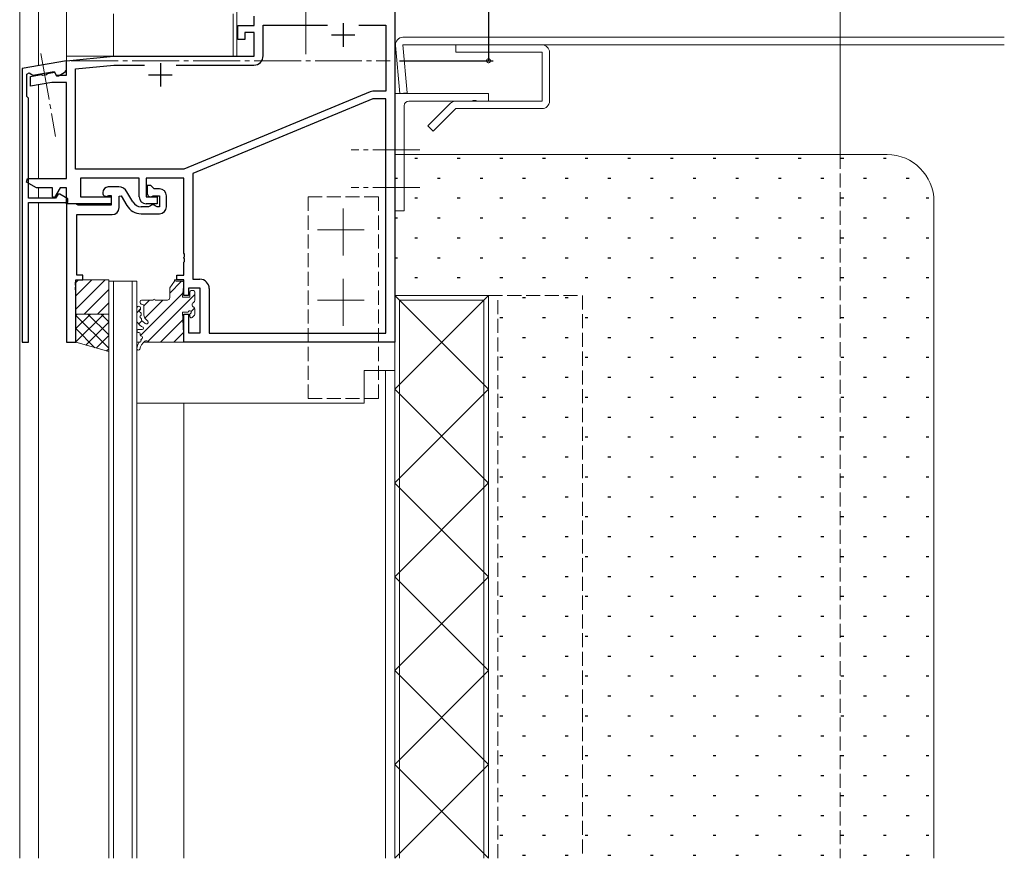
# Model space of a CAD drawing. Extents: x -2 to 1585, y 0 to 1128.
# Drawn here: x 542 to 752, y 467 to 646 of the extents above; entities that cross this region are included whole.
import ezdxf

# ---------------------------------------------------------------- set-up
doc = ezdxf.new("R2010")
doc.units = 0
doc.linetypes.add('YCENTER_1', pattern=[13, 10, -1, 1, -1])
doc.linetypes.add('YHIDDEN_1', pattern=[4, 3, -1])
for name, color, linetype in [('YKK_11', 7, 'CONTINUOUS'), ('YKK_12', 2, 'CONTINUOUS'), ('YKK_13', 4, 'CONTINUOUS'), ('YKK_D', 6, 'CONTINUOUS'), ('YSS_K', 3, 'CONTINUOUS')]:
    doc.layers.add(name, color=color, linetype=linetype)

msp = doc.modelspace()

# ---------------------------------------------------------------- linework, layer by layer
at = {"layer": 'YKK_11', "color": 7, "linetype": 'Continuous', "lineweight": 30, "ltscale": 0.5}
for p, q in [((621.71, 682.48), (621.71, 577.48)), ((591.71, 644.98), (591.71, 646.98)), ((588.21, 644.98), (591.71, 644.98)), ((588.21, 641.98), (588.21, 644.98)), ((593.64, 645.05), (607.36, 645.05)), ((593.64, 638.55), (593.64, 645.05)), ((610.71, 645.48), (610.71, 640.48)), ((614.06, 645.05), (619.78, 645.05)), ((614.06, 645.05), (619.78, 645.05)), ((619.78, 645.05), (619.78, 630.98)), ((589.71, 643.48), (589.71, 641.98)), ((591.71, 643.48), (589.71, 643.48)), ((591.71, 638.48), (591.71, 643.48)), ((608.21, 642.98), (613.21, 642.98)), ((589.71, 641.98), (588.21, 641.98)), ((551.71, 637.48), (561.71, 638.48)), ((561.71, 638.48), (591.71, 638.48)), ((551.71, 637.48), (542.21, 635.81)), ((551.71, 634.38), (551.71, 637.48)), ((551.71, 635.86), (551.71, 637.48)), ((553.64, 635.74), (561.8, 636.55)), ((561.8, 636.55), (568.36, 636.55)), ((571.71, 636.98), (571.71, 631.98)), ((575.06, 636.55), (591.64, 636.55)), ((542.21, 635.81), (542.21, 577.48)), ((543.21, 634.65), (543.75, 634.93)), ((543.21, 629.88), (543.21, 634.65)), ((543.75, 634.93), (544.52, 634.39)), ((544.01, 634.11), (546.35, 634.52)), ((544.52, 634.39), (549.05, 635.19)), ((546.35, 634.52), (546.56, 634.42)), ((546.56, 634.42), (547.51, 634.58)), ((547.51, 634.58), (547.67, 634.76)), ((547.67, 634.76), (549.14, 635.02)), ((549.05, 635.19), (549.58, 634.28)), ((549.14, 635.02), (549.51, 634.38)), ((549.51, 634.38), (551.71, 634.38)), ((549.58, 634.28), (549.98, 634.28)), ((549.98, 634.28), (551.21, 635)), ((553.64, 614.41), (553.64, 635.74)), ((569.21, 634.48), (574.21, 634.48)), ((544.01, 632.08), (544.01, 634.11)), ((548.57, 632.88), (544.01, 632.08)), ((551.71, 632.88), (548.57, 632.88)), ((551.71, 612.38), (551.71, 632.88)), ((616.43, 630.87), (576.71, 614.41)), ((619.78, 630.98), (617.01, 630.98)), ((543.61, 629.48), (543.21, 629.88)), ((543.61, 608.18), (543.61, 629.48)), ((617.03, 629.35), (578.64, 613.45)), ((619.78, 629.35), (617.03, 629.35)), ((619.78, 579.41), (619.78, 629.35)), ((619.78, 579.41), (619.78, 629.35)), ((576.71, 614.41), (553.64, 614.41)), ((578.64, 613.45), (578.64, 590.91)), ((543.14, 611.63), (543.34, 612.38)), ((545.31, 610.38), (543.14, 611.63)), ((543.34, 612.38), (551.71, 612.38)), ((554.71, 612.48), (554.71, 608.48)), ((567.21, 612.48), (554.71, 612.48)), ((567.21, 608.48), (567.21, 612.48)), ((568.71, 612.48), (568.71, 608.48)), ((576.71, 612.48), (568.71, 612.48)), ((576.71, 596.44), (576.71, 612.48)), ((548.71, 610.38), (545.31, 610.38)), ((548.71, 608.45), (548.71, 610.38)), ((550.34, 610.38), (549.15, 608.34)), ((549.88, 609.08), (549.36, 608.18)), ((550.28, 609.08), (549.88, 609.08)), ((552.01, 608.08), (550.28, 609.08)), ((551.71, 610.38), (550.34, 610.38)), ((551.71, 606.98), (551.71, 610.38)), ((549.36, 608.18), (543.61, 608.18)), ((543.61, 607.28), (552.01, 607.28)), ((543.61, 577.48), (543.61, 607.28)), ((549.15, 608.34), (548.71, 608.45)), ((561.21, 606.98), (551.71, 606.98)), ((552.01, 607.28), (552.01, 608.08)), ((554.71, 608.48), (561.21, 608.48)), ((561.21, 608.48), (561.21, 606.98)), ((568.71, 608.48), (571.01, 608.48)), ((571.01, 606.98), (568.71, 606.98)), ((571.01, 608.48), (571.01, 606.98)), ((576.83, 596.26), (576.71, 596.44)), ((576.71, 595.53), (576.83, 595.71)), ((576.71, 595.44), (576.71, 595.53)), ((576.83, 595.26), (576.71, 595.44)), ((576.71, 594.53), (576.83, 594.71)), ((576.71, 591.78), (576.71, 594.53)), ((576.83, 595.71), (576.83, 596.26)), ((576.83, 594.71), (576.83, 595.26)), ((575.21, 591.78), (576.71, 591.78)), ((575.21, 590.78), (575.21, 591.78)), ((576.71, 590.78), (575.21, 590.78)), ((576.71, 587.48), (576.71, 590.78)), ((578.64, 590.91), (580.14, 590.91)), ((577.71, 588.98), (577.71, 587.48)), ((580.21, 588.98), (577.71, 588.98)), ((580.21, 579.48), (580.21, 588.98)), ((582.14, 588.91), (582.14, 579.41)), ((577.71, 587.48), (576.71, 587.48)), ((576.71, 583.48), (577.71, 583.48)), ((576.71, 577.48), (576.71, 583.48)), ((577.71, 583.48), (577.71, 579.48)), ((577.71, 579.48), (580.21, 579.48)), ((582.14, 579.41), (619.78, 579.41)), ((542.21, 577.48), (543.61, 577.48)), ((621.71, 577.48), (576.71, 577.48))]:
    msp.add_line(p, q, dxfattribs=at)
at = {"layer": 'YKK_11', "color": 7, "linetype": 'Continuous', "lineweight": 13, "ltscale": 0.5}
for p, q in [((641.71, 630.48), (621.71, 630.48)), ((621.71, 630.48), (621.71, 605.48)), ((641.71, 628.88), (641.71, 630.48)), ((624.71, 628.88), (638.25, 628.88)), ((638.25, 628.88), (638.43, 629)), ((638.43, 629), (638.98, 629)), ((638.98, 629), (639.17, 628.88)), ((639.17, 628.88), (641.71, 628.88)), ((623.71, 605.48), (623.71, 627.88)), ((621.71, 605.48), (623.71, 605.48))]:
    msp.add_line(p, q, dxfattribs=at)
at = {"layer": 'YKK_11', "color": 7, "linetype": 'Continuous', "lineweight": 30}
for p, q in [((559.41, 609.38), (559.41, 609.28)), ((562.85, 610.58), (560.61, 610.58)), ((565.86, 607.38), (564.59, 609.58)), ((568.91, 610.88), (568.91, 609.18)), ((569.71, 610.88), (568.91, 610.88)), ((570.41, 610.18), (569.71, 610.88)), ((571.51, 610.18), (570.41, 610.18)), ((553.65, 606.98), (551.71, 606.98)), ((551.71, 606.98), (551.71, 577.48)), ((553.91, 606.83), (553.65, 606.98)), ((560.53, 608.72), (560.71, 608.78)), ((560.71, 608.78), (561.21, 608.78)), ((561.21, 608.78), (561.21, 606.68)), ((562.91, 608.6), (563.35, 608.72)), ((562.91, 606.18), (562.91, 608.6)), ((563.35, 608.72), (564.56, 606.63)), ((570.03, 608.62), (570.21, 608.68)), ((570.21, 608.68), (571.51, 608.68)), ((571.51, 608.68), (571.51, 606.38)), ((573.01, 606.38), (573.01, 608.68)), ((554.17, 606.68), (553.91, 606.83)), ((561.21, 606.68), (554.17, 606.68)), ((569.21, 606.38), (567.59, 606.38)), ((567.59, 604.88), (571.51, 604.88)), ((569.59, 606.55), (569.21, 606.38)), ((571, 606.38), (570.63, 606.55)), ((571.51, 606.38), (571, 606.38)), ((553.91, 604.68), (561.41, 604.68)), ((553.91, 591.78), (553.91, 604.68)), ((553.59, 590.22), (553.71, 590.4)), ((553.59, 589.67), (553.59, 590.22)), ((553.71, 590.78), (555.21, 590.78)), ((553.71, 590.4), (553.71, 590.78)), ((555.21, 591.78), (553.91, 591.78)), ((555.21, 590.78), (555.21, 591.78)), ((553.71, 589.48), (553.59, 589.67)), ((553.59, 589.22), (553.71, 589.4)), ((553.59, 588.67), (553.59, 589.22)), ((553.71, 588.48), (553.59, 588.67)), ((553.71, 589.4), (553.71, 589.48)), ((553.71, 577.48), (553.71, 588.48)), ((551.71, 577.48), (553.71, 577.48))]:
    msp.add_line(p, q, dxfattribs=at)
at = {"layer": 'YKK_11', "color": 7, "linetype": 'Continuous', "lineweight": 30, "ltscale": 0.5}
for centre, radius, start, end in [((591.64, 638.55), 2, 270, 360), ((550.71, 635.86), 1, 300, 0), ((617.01, 629.48), 1.5, 90.0001, 112.5018), ((568.71, 608.48), 1.5, 180, 270), ((580.14, 588.91), 2, 0, 90)]:
    msp.add_arc(centre, radius, start, end, dxfattribs=at)
at = {"layer": 'YKK_11', "color": 7, "linetype": 'Continuous', "lineweight": 13, "ltscale": 0.5}
msp.add_arc((624.71, 627.88), 1, 90, 180, dxfattribs=at)
at = {"layer": 'YKK_11', "color": 7, "linetype": 'Continuous', "lineweight": 30}
for centre, radius, start, end in [((560.61, 609.38), 1.2, 90, 180), ((560.11, 609.28), 0.7, 180, 306.8699), ((562.85, 608.58), 2, 30, 90), ((569.61, 609.18), 0.7, 180, 306.8699), ((571.51, 608.68), 1.5, 0, 90), ((567.59, 608.38), 2, 210, 270), ((561.41, 606.18), 1.5, 270, 360), ((567.59, 608.38), 3.5, 210, 270), ((570.11, 606.08), 0.7, 41.8733, 138.1267), ((571.51, 606.38), 1.5, 270, 360)]:
    msp.add_arc(centre, radius, start, end, dxfattribs=at)
at = {"layer": 'YKK_12', "color": 2, "linetype": 'Continuous', "lineweight": 13}
for p, q in [((541.71, 467.48), (541.71, 788.98)), ((545.71, 788.98), (545.71, 636.43)), ((551.71, 788.98), (551.71, 637.13)), ((621.71, 788.98), (621.71, 467.48)), ((716.71, 788.98), (716.71, 617.48)), ((588.01, 638.48), (588.01, 663.48)), ((561.71, 647.48), (561.71, 638.48)), ((587.21, 638.48), (587.21, 647.48)), ((588.01, 638.48), (551.71, 638.48)), ((545.71, 634.41), (545.71, 634.6)), ((545.71, 612.38), (545.71, 632.38)), ((545.71, 608.18), (545.71, 610.38)), ((545.71, 467.48), (545.71, 607.28)), ((560.71, 467.48), (560.71, 590.48)), ((560.71, 590.48), (566.71, 590.48)), ((561.71, 467.48), (561.71, 590.48)), ((565.71, 590.48), (565.71, 467.48)), ((566.71, 590.48), (566.71, 467.48)), ((615.21, 571.48), (621.71, 571.48)), ((619.71, 571.48), (619.71, 467.48)), ((621.71, 571.48), (621.71, 467.48)), ((576.71, 564.48), (576.71, 467.48))]:
    msp.add_line(p, q, dxfattribs=at)
at = {"layer": 'YKK_12', "color": 2, "linetype": 'YHIDDEN_1', "lineweight": 13}
for p, q in [((716.71, 617.48), (716.71, 467.48)), ((641.71, 587.48), (661.71, 587.48)), ((641.71, 467.48), (641.71, 587.48)), ((643.71, 467.48), (643.71, 587.48)), ((661.71, 587.48), (661.71, 467.48))]:
    msp.add_line(p, q, dxfattribs=at)
at = {"layer": 'YKK_13', "color": 4, "linetype": 'YCENTER_1', "lineweight": 13}
for p, q in [((602.71, 674.44), (602.71, 638.9)), ((546.23, 639.06), (549.36, 621.33)), ((627.06, 618.48), (612.38, 618.48)), ((627.06, 610.48), (612.38, 610.48)), ((610.71, 595.98), (610.71, 606.98)), ((605.21, 601.48), (616.21, 601.48)), ((610.71, 580.98), (610.71, 591.98)), ((605.21, 586.48), (616.21, 586.48))]:
    msp.add_line(p, q, dxfattribs=at)
at = {"layer": 'YKK_13', "color": 4, "linetype": 'Continuous', "lineweight": 13}
for p, q in [((621.86, 640.75), (622.76, 630.48)), ((751.71, 642.48), (623.45, 642.48)), ((623.45, 640.88), (751.71, 640.88)), ((624.35, 630.62), (623.45, 640.88)), ((634.71, 640.88), (634.71, 639.28)), ((653.11, 640.88), (634.71, 640.88)), ((634.71, 639.28), (653.11, 639.28)), ((653.11, 639.28), (653.11, 628.88)), ((654.71, 628.88), (654.71, 639.28)), ((622.76, 630.48), (624.35, 630.62)), ((633.58, 628.42), (628.74, 623.58)), ((653.11, 628.88), (634.71, 628.88)), ((629.87, 622.45), (634.71, 627.28)), ((634.71, 627.28), (653.11, 627.28)), ((628.74, 623.58), (629.87, 622.45)), ((553.71, 590.78), (553.71, 583.48)), ((560.71, 590.78), (553.71, 590.78)), ((560.71, 583.48), (560.71, 590.78)), ((573.75, 589.06), (574.7, 590.48)), ((574.7, 590.78), (575, 590.78)), ((574.7, 590.78), (574.7, 590.48)), ((575, 590.78), (575, 590.48)), ((575, 590.48), (576.41, 590.48)), ((576.43, 587.08), (576.71, 590.18)), ((573.7, 586.98), (573.7, 588.89)), ((577.99, 587.08), (577.99, 588.18)), ((578.29, 588.48), (578.79, 588.48)), ((579.09, 586.56), (579.09, 588.18)), ((567.41, 586.18), (567.41, 585.92)), ((567.71, 586.48), (570.21, 586.48)), ((570.61, 586.48), (573.2, 586.48)), ((576.43, 587.08), (577.99, 587.08)), ((579.09, 586.46), (579.09, 586.56)), ((566.71, 581.97), (566.71, 584.91)), ((567.49, 584.82), (567.51, 584.56)), ((567.64, 585.63), (567.98, 585.54)), ((568.21, 585.25), (568.21, 583.23)), ((576.41, 583.88), (576.71, 577.8)), ((576.41, 583.88), (577.47, 583.88)), ((579.09, 583.48), (579.09, 584.51)), ((553.71, 583.48), (560.71, 583.48)), ((553.71, 577.48), (553.71, 583.48)), ((553.71, 583.48), (560.71, 583.48)), ((560.71, 583.48), (560.71, 575.48)), ((567.41, 581.08), (566.79, 581.77)), ((567.59, 583.65), (567.62, 583.37)), ((567.7, 582.45), (567.72, 582.17)), ((567.94, 581.91), (568.45, 581.48)), ((568.53, 582.49), (568.98, 582.08)), ((577.99, 582.98), (577.99, 583.37)), ((579, 583.27), (578.5, 582.77)), ((567.01, 580.18), (567.11, 580.18)), ((567.11, 580.18), (567.81, 580.18)), ((567.59, 580.88), (567.41, 581.08)), ((567.01, 579.58), (567.11, 579.58)), ((567.41, 579.28), (567.41, 579.07)), ((560.71, 575.48), (553.71, 577.48)), ((566.71, 577.48), (567.22, 577.48)), ((566.71, 564.48), (566.71, 577.48)), ((568.16, 577.48), (621.71, 577.48)), ((569.76, 577.48), (576.41, 577.48)), ((621.71, 577.48), (621.71, 571.48)), ((615.21, 571.48), (615.21, 564.48)), ((621.71, 571.48), (615.21, 571.48)), ((615.21, 564.48), (566.71, 564.48))]:
    msp.add_line(p, q, dxfattribs=at)
at = {"layer": 'YKK_13', "color": 4, "linetype": 'YHIDDEN_1', "lineweight": 13}
for p, q in [((618.21, 608.48), (603.21, 608.48)), ((603.21, 608.48), (603.21, 565.48)), ((618.21, 565.48), (618.21, 608.48)), ((603.21, 565.48), (618.21, 565.48))]:
    msp.add_line(p, q, dxfattribs=at)
at = {"layer": 'YKK_13', "color": 4}
for p, q in [((553.71, 590.23), (554.27, 590.78)), ((553.71, 587.4), (557.09, 590.78)), ((553.71, 584.57), (559.92, 590.78)), ((573.7, 587.95), (576.24, 590.48)), ((555.45, 583.48), (560.71, 588.74)), ((558.28, 583.48), (560.71, 585.91)), ((567.47, 578.89), (576.5, 587.92)), ((568.21, 585.28), (569.41, 586.48)), ((568.4, 582.64), (572.24, 586.48)), ((569.07, 577.65), (579.09, 587.68)), ((566.71, 583.78), (567.51, 584.58)), ((578.26, 584.02), (579.01, 584.77)), ((553.71, 583.22), (553.97, 583.48)), ((553.71, 580.4), (556.8, 583.48)), ((553.71, 577.57), (559.63, 583.48)), ((560.71, 576.22), (553.71, 583.22)), ((555.84, 576.87), (560.71, 581.74)), ((560.71, 579.04), (556.27, 583.48)), ((560.71, 581.87), (559.1, 583.48)), ((567.14, 581.38), (567.77, 582.02)), ((571.73, 577.48), (576.49, 582.25)), ((557.77, 576.32), (553.71, 580.39)), ((553.81, 577.46), (553.71, 577.56)), ((558.04, 576.25), (560.71, 578.91)), ((574.56, 577.48), (576.62, 579.55)), ((560.24, 575.62), (560.71, 576.08))]:
    msp.add_line(p, q, dxfattribs=at)
at = {"layer": 'YKK_13', "color": 4, "linetype": 'Continuous', "lineweight": 13}
for centre, radius, start, end in [((623.45, 640.88), 1.6, 90, 185), ((653.11, 639.28), 1.6, 0, 90), ((634.71, 627.28), 1.6, 90, 135), ((653.11, 628.88), 1.6, 270, 0), ((576.41, 590.18), 0.3, 349.6111, 90), ((574, 588.89), 0.3, 146.3099, 180), ((578.29, 588.18), 0.3, 90, 180), ((578.79, 588.18), 0.3, 0, 90), ((567.71, 586.18), 0.3, 90, 180), ((567.71, 585.92), 0.3, 180, 255.9638), ((570.41, 586.48), 0.2, 0, 180), ((573.2, 586.98), 0.5, 270, 0), ((579.09, 585.48), 0.6, 117.0357, 242.9643), ((578.59, 586.46), 0.5, 297.0357, 360), ((567.09, 584.78), 0.4, 5.1348, 161.5446), ((567.55, 584.11), 0.3, 118.7112, 251.5584), ((567.31, 584.54), 0.2, 298.7112, 5.1348), ((567.39, 583.63), 0.2, 5.1348, 71.5584), ((567.91, 585.25), 0.3, 0, 75.9638), ((577.47, 584.18), 0.3, 270, 330), ((577.99, 583.88), 0.3, 300, 150), ((578.59, 584.51), 0.5, 0, 62.9643), ((567.01, 581.97), 0.3, 180, 222.1355), ((567.66, 582.91), 0.3, 118.7128, 251.5568), ((567.42, 583.35), 0.2, 298.7128, 5.1348), ((567.5, 582.44), 0.2, 5.1348, 71.5568), ((568.72, 582.26), 1, 185.1348, 188.1341), ((567.93, 582.14), 0.2, 188.1341, 252.3293), ((567.81, 581.76), 0.2, 47.572, 72.3293), ((569.21, 583.23), 1, 180, 227.6207), ((568.71, 581.78), 0.4, 229.8866, 47.6207), ((578.29, 583.37), 0.3, 120, 180), ((578.29, 582.98), 0.3, 180, 315), ((578.79, 583.48), 0.3, 315, 0), ((567.01, 579.88), 0.3, 90, 270), ((567.81, 581.08), 0.3, 222.1355, 269.5638), ((567.81, 580.48), 0.3, 270, 89.5638), ((567.11, 579.28), 0.3, 0, 90), ((567.32, 577.31), 0.2, 93.9497, 150.5153), ((567.29, 577.81), 0.3, 273.9497, 13.7684), ((570.04, 575.41), 2.8, 125.5749, 167.2639), ((567.71, 579.07), 0.3, 180, 260.5758), ((567.77, 577.93), 0.2, 137.2027, 193.7684), ((570.19, 575.69), 3.5, 132.8067, 137.2027), ((567.61, 578.48), 0.3, 312.7407, 80.5758), ((568.71, 577.28), 0.5, 58.2117, 126.2616), ((569.76, 578.98), 1.5, 238.2117, 270), ((576.41, 577.78), 0.3, 270, 2.9146), ((570.19, 575.69), 3.5, 150.5153, 172.7045), ((567.02, 576.1), 0.3, 172.7045, 346.6849)]:
    msp.add_arc(centre, radius, start, end, dxfattribs=at)
at = {"layer": 'YKK_D', "color": 6, "linetype": 'Continuous'}
for p, q in [((641.71, 682.48), (641.71, 637.48)), ((622.71, 637.48), (642.71, 637.48))]:
    msp.add_line(p, q, dxfattribs=at)
at = {"layer": 'YKK_D', "color": 6, "linetype": 'YCENTER_1', "lineweight": 13}
msp.add_line((552.71, 637.48), (620.71, 637.48), dxfattribs=at)
at = {"layer": 'YKK_D', "color": 6, "linetype": 'ByBlock', "const_width": 0.85}
msp.add_lwpolyline([(641.71, 637.59, 1), (641.71, 637.38, 1)], format="xyb", close=True, dxfattribs=at)
at = {"layer": 'YSS_K', "color": 3, "linetype": 'Continuous', "lineweight": 13}
for p, q in [((621.71, 617.48), (726.71, 617.48)), ((736.71, 607.48), (736.71, 467.48)), ((621.71, 587.48), (641.71, 587.48)), ((621.71, 467.48), (621.71, 587.48)), ((622.71, 586.48), (640.71, 586.48)), ((622.71, 467.48), (622.71, 586.48)), ((640.71, 586.48), (640.71, 467.48)), ((641.71, 587.48), (641.71, 467.48))]:
    msp.add_line(p, q, dxfattribs=at)
at = {"layer": 'YSS_K', "color": 3}
for p, q in [((625.95, 616.73), (626.55, 616.73)), ((635.04, 616.73), (635.64, 616.73)), ((644.13, 616.73), (644.73, 616.73)), ((653.22, 616.73), (653.82, 616.73)), ((662.31, 616.73), (662.91, 616.73)), ((671.4, 616.73), (672, 616.73)), ((680.49, 616.73), (681.09, 616.73)), ((689.58, 616.73), (690.18, 616.73)), ((698.67, 616.73), (699.27, 616.73)), ((707.76, 616.73), (708.36, 616.73)), ((716.85, 616.73), (717.45, 616.73)), ((725.94, 616.73), (726.54, 616.73)), ((621.71, 612.48), (622.31, 612.48)), ((630.8, 612.48), (631.4, 612.48)), ((639.89, 612.48), (640.49, 612.48)), ((648.98, 612.48), (649.58, 612.48)), ((658.07, 612.48), (658.67, 612.48)), ((667.16, 612.48), (667.76, 612.48)), ((676.25, 612.48), (676.85, 612.48)), ((685.34, 612.48), (685.94, 612.48)), ((694.43, 612.48), (695.03, 612.48)), ((703.52, 612.48), (704.12, 612.48)), ((712.61, 612.48), (713.21, 612.48)), ((721.7, 612.48), (722.3, 612.48)), ((730.79, 612.48), (731.39, 612.48)), ((625.95, 608.24), (626.55, 608.24)), ((635.04, 608.24), (635.64, 608.24)), ((644.13, 608.24), (644.73, 608.24)), ((653.22, 608.24), (653.82, 608.24)), ((662.31, 608.24), (662.91, 608.24)), ((671.4, 608.24), (672, 608.24)), ((680.49, 608.24), (681.09, 608.24)), ((689.58, 608.24), (690.18, 608.24)), ((698.67, 608.24), (699.27, 608.24)), ((707.76, 608.24), (708.36, 608.24)), ((716.85, 608.24), (717.45, 608.24)), ((725.94, 608.24), (726.54, 608.24)), ((735.03, 608.24), (735.63, 608.24)), ((621.71, 603.99), (622.31, 603.99)), ((630.8, 603.99), (631.4, 603.99)), ((639.89, 603.99), (640.49, 603.99)), ((648.98, 603.99), (649.58, 603.99)), ((658.07, 603.99), (658.67, 603.99)), ((667.16, 603.99), (667.76, 603.99)), ((676.25, 603.99), (676.85, 603.99)), ((685.34, 603.99), (685.94, 603.99)), ((694.43, 603.99), (695.03, 603.99)), ((703.52, 603.99), (704.12, 603.99)), ((712.61, 603.99), (713.21, 603.99)), ((721.7, 603.99), (722.3, 603.99)), ((730.79, 603.99), (731.39, 603.99)), ((625.95, 599.75), (626.55, 599.75)), ((635.04, 599.75), (635.64, 599.75)), ((644.13, 599.75), (644.73, 599.75)), ((653.22, 599.75), (653.82, 599.75)), ((662.31, 599.75), (662.91, 599.75)), ((671.4, 599.75), (672, 599.75)), ((680.49, 599.75), (681.09, 599.75)), ((689.58, 599.75), (690.18, 599.75)), ((698.67, 599.75), (699.27, 599.75)), ((707.76, 599.75), (708.36, 599.75)), ((716.85, 599.75), (717.45, 599.75)), ((725.94, 599.75), (726.54, 599.75)), ((735.03, 599.75), (735.63, 599.75)), ((621.71, 595.5), (622.31, 595.5)), ((630.8, 595.5), (631.4, 595.5)), ((639.89, 595.5), (640.49, 595.5)), ((648.98, 595.5), (649.58, 595.5)), ((658.07, 595.5), (658.67, 595.5)), ((667.16, 595.5), (667.76, 595.5)), ((676.25, 595.5), (676.85, 595.5)), ((685.34, 595.5), (685.94, 595.5)), ((694.43, 595.5), (695.03, 595.5)), ((703.52, 595.5), (704.12, 595.5)), ((712.61, 595.5), (713.21, 595.5)), ((721.7, 595.5), (722.3, 595.5)), ((730.79, 595.5), (731.39, 595.5)), ((625.95, 591.26), (626.55, 591.26)), ((635.04, 591.26), (635.64, 591.26)), ((644.13, 591.26), (644.73, 591.26)), ((653.22, 591.26), (653.82, 591.26)), ((662.31, 591.26), (662.91, 591.26)), ((671.4, 591.26), (672, 591.26)), ((680.49, 591.26), (681.09, 591.26)), ((689.58, 591.26), (690.18, 591.26)), ((698.67, 591.26), (699.27, 591.26)), ((707.76, 591.26), (708.36, 591.26)), ((716.85, 591.26), (717.45, 591.26)), ((725.94, 591.26), (726.54, 591.26)), ((735.03, 591.26), (735.63, 591.26)), ((641.71, 587.48), (621.71, 567.49)), ((641.71, 567.48), (621.71, 587.48)), ((648.98, 587.01), (649.58, 587.01)), ((658.07, 587.01), (658.67, 587.01)), ((667.16, 587.01), (667.76, 587.01)), ((676.25, 587.01), (676.85, 587.01)), ((685.34, 587.01), (685.94, 587.01)), ((694.43, 587.01), (695.03, 587.01)), ((703.52, 587.01), (704.12, 587.01)), ((712.61, 587.01), (713.21, 587.01)), ((721.7, 587.01), (722.3, 587.01)), ((730.79, 587.01), (731.39, 587.01)), ((644.13, 582.77), (644.73, 582.77)), ((653.22, 582.77), (653.82, 582.77)), ((662.31, 582.77), (662.91, 582.77)), ((671.4, 582.77), (672, 582.77)), ((680.49, 582.77), (681.09, 582.77)), ((689.58, 582.77), (690.18, 582.77)), ((698.67, 582.77), (699.27, 582.77)), ((707.76, 582.77), (708.36, 582.77)), ((716.85, 582.77), (717.45, 582.77)), ((725.94, 582.77), (726.54, 582.77)), ((735.03, 582.77), (735.63, 582.77)), ((648.98, 578.52), (649.58, 578.52)), ((658.07, 578.52), (658.67, 578.52)), ((667.16, 578.52), (667.76, 578.52)), ((676.25, 578.52), (676.85, 578.52)), ((685.34, 578.52), (685.94, 578.52)), ((694.43, 578.52), (695.03, 578.52)), ((703.52, 578.52), (704.12, 578.52)), ((712.61, 578.52), (713.21, 578.52)), ((721.7, 578.52), (722.3, 578.52)), ((730.79, 578.52), (731.39, 578.52)), ((644.13, 574.28), (644.73, 574.28)), ((653.22, 574.28), (653.82, 574.28)), ((662.31, 574.28), (662.91, 574.28)), ((671.4, 574.28), (672, 574.28)), ((680.49, 574.28), (681.09, 574.28)), ((689.58, 574.28), (690.18, 574.28)), ((698.67, 574.28), (699.27, 574.28)), ((707.76, 574.28), (708.36, 574.28)), ((716.85, 574.28), (717.45, 574.28)), ((725.94, 574.28), (726.54, 574.28)), ((735.03, 574.28), (735.63, 574.28)), ((648.98, 570.03), (649.58, 570.03)), ((658.07, 570.03), (658.67, 570.03)), ((667.16, 570.03), (667.76, 570.03)), ((676.25, 570.03), (676.85, 570.03)), ((685.34, 570.03), (685.94, 570.03)), ((694.43, 570.03), (695.03, 570.03)), ((703.52, 570.03), (704.12, 570.03)), ((712.61, 570.03), (713.21, 570.03)), ((721.7, 570.03), (722.3, 570.03)), ((730.79, 570.03), (731.39, 570.03)), ((641.71, 567.48), (621.71, 547.49)), ((641.71, 547.48), (621.71, 567.48)), ((644.13, 565.79), (644.73, 565.79)), ((653.22, 565.79), (653.82, 565.79)), ((662.31, 565.79), (662.91, 565.79)), ((671.4, 565.79), (672, 565.79)), ((680.49, 565.79), (681.09, 565.79)), ((689.58, 565.79), (690.18, 565.79)), ((698.67, 565.79), (699.27, 565.79)), ((707.76, 565.79), (708.36, 565.79)), ((716.85, 565.79), (717.45, 565.79)), ((725.94, 565.79), (726.54, 565.79)), ((735.03, 565.79), (735.63, 565.79)), ((648.98, 561.54), (649.58, 561.54)), ((658.07, 561.54), (658.67, 561.54)), ((667.16, 561.54), (667.76, 561.54)), ((676.25, 561.54), (676.85, 561.54)), ((685.34, 561.54), (685.94, 561.54)), ((694.43, 561.54), (695.03, 561.54)), ((703.52, 561.54), (704.12, 561.54)), ((712.61, 561.54), (713.21, 561.54)), ((721.7, 561.54), (722.3, 561.54)), ((730.79, 561.54), (731.39, 561.54)), ((644.13, 557.3), (644.73, 557.3)), ((653.22, 557.3), (653.82, 557.3)), ((662.31, 557.3), (662.91, 557.3)), ((671.4, 557.3), (672, 557.3)), ((680.49, 557.3), (681.09, 557.3)), ((689.58, 557.3), (690.18, 557.3)), ((698.67, 557.3), (699.27, 557.3)), ((707.76, 557.3), (708.36, 557.3)), ((716.85, 557.3), (717.45, 557.3)), ((725.94, 557.3), (726.54, 557.3)), ((735.03, 557.3), (735.63, 557.3)), ((648.98, 553.05), (649.58, 553.05)), ((658.07, 553.05), (658.67, 553.05)), ((667.16, 553.05), (667.76, 553.05)), ((676.25, 553.05), (676.85, 553.05)), ((685.34, 553.05), (685.94, 553.05)), ((694.43, 553.05), (695.03, 553.05)), ((703.52, 553.05), (704.12, 553.05)), ((712.61, 553.05), (713.21, 553.05)), ((721.7, 553.05), (722.3, 553.05)), ((730.79, 553.05), (731.39, 553.05)), ((644.13, 548.81), (644.73, 548.81)), ((653.22, 548.81), (653.82, 548.81)), ((662.31, 548.81), (662.91, 548.81)), ((671.4, 548.81), (672, 548.81)), ((680.49, 548.81), (681.09, 548.81)), ((689.58, 548.81), (690.18, 548.81)), ((698.67, 548.81), (699.27, 548.81)), ((707.76, 548.81), (708.36, 548.81)), ((716.85, 548.81), (717.45, 548.81)), ((725.94, 548.81), (726.54, 548.81)), ((735.03, 548.81), (735.63, 548.81)), ((641.71, 547.49), (621.71, 527.49)), ((641.71, 527.48), (621.71, 547.48)), ((648.98, 544.56), (649.58, 544.56)), ((658.07, 544.56), (658.67, 544.56)), ((667.16, 544.56), (667.76, 544.56)), ((676.25, 544.56), (676.85, 544.56)), ((685.34, 544.56), (685.94, 544.56)), ((694.43, 544.56), (695.03, 544.56)), ((703.52, 544.56), (704.12, 544.56)), ((712.61, 544.56), (713.21, 544.56)), ((721.7, 544.56), (722.3, 544.56)), ((730.79, 544.56), (731.39, 544.56)), ((644.13, 540.32), (644.73, 540.32)), ((653.22, 540.32), (653.82, 540.32)), ((662.31, 540.32), (662.91, 540.32)), ((671.4, 540.32), (672, 540.32)), ((680.49, 540.32), (681.09, 540.32)), ((689.58, 540.32), (690.18, 540.32)), ((698.67, 540.32), (699.27, 540.32)), ((707.76, 540.32), (708.36, 540.32)), ((716.85, 540.32), (717.45, 540.32)), ((725.94, 540.32), (726.54, 540.32)), ((735.03, 540.32), (735.63, 540.32)), ((648.98, 536.07), (649.58, 536.07)), ((658.07, 536.07), (658.67, 536.07)), ((667.16, 536.07), (667.76, 536.07)), ((676.25, 536.07), (676.85, 536.07)), ((685.34, 536.07), (685.94, 536.07)), ((694.43, 536.07), (695.03, 536.07)), ((703.52, 536.07), (704.12, 536.07)), ((712.61, 536.07), (713.21, 536.07)), ((721.7, 536.07), (722.3, 536.07)), ((730.79, 536.07), (731.39, 536.07)), ((644.13, 531.83), (644.73, 531.83)), ((653.22, 531.83), (653.82, 531.83)), ((662.31, 531.83), (662.91, 531.83)), ((671.4, 531.83), (672, 531.83)), ((680.49, 531.83), (681.09, 531.83)), ((689.58, 531.83), (690.18, 531.83)), ((698.67, 531.83), (699.27, 531.83)), ((707.76, 531.83), (708.36, 531.83)), ((716.85, 531.83), (717.45, 531.83)), ((725.94, 531.83), (726.54, 531.83)), ((735.03, 531.83), (735.63, 531.83)), ((641.71, 527.49), (621.71, 507.49)), ((641.71, 507.48), (621.71, 527.48)), ((648.98, 527.58), (649.58, 527.58)), ((658.07, 527.58), (658.67, 527.58)), ((667.16, 527.58), (667.76, 527.58)), ((676.25, 527.58), (676.85, 527.58)), ((685.34, 527.58), (685.94, 527.58)), ((694.43, 527.58), (695.03, 527.58)), ((703.52, 527.58), (704.12, 527.58)), ((712.61, 527.58), (713.21, 527.58)), ((721.7, 527.58), (722.3, 527.58)), ((730.79, 527.58), (731.39, 527.58)), ((644.13, 523.34), (644.73, 523.34)), ((653.22, 523.34), (653.82, 523.34)), ((662.31, 523.34), (662.91, 523.34)), ((671.4, 523.34), (672, 523.34)), ((680.49, 523.34), (681.09, 523.34)), ((689.58, 523.34), (690.18, 523.34)), ((698.67, 523.34), (699.27, 523.34)), ((707.76, 523.34), (708.36, 523.34)), ((716.85, 523.34), (717.45, 523.34)), ((725.94, 523.34), (726.54, 523.34)), ((735.03, 523.34), (735.63, 523.34)), ((648.98, 519.09), (649.58, 519.09)), ((658.07, 519.09), (658.67, 519.09)), ((667.16, 519.09), (667.76, 519.09)), ((676.25, 519.09), (676.85, 519.09)), ((685.34, 519.09), (685.94, 519.09)), ((694.43, 519.09), (695.03, 519.09)), ((703.52, 519.09), (704.12, 519.09)), ((712.61, 519.09), (713.21, 519.09)), ((721.7, 519.09), (722.3, 519.09)), ((730.79, 519.09), (731.39, 519.09)), ((644.13, 514.85), (644.73, 514.85)), ((653.22, 514.85), (653.82, 514.85)), ((662.31, 514.85), (662.91, 514.85)), ((671.4, 514.85), (672, 514.85)), ((680.49, 514.85), (681.09, 514.85)), ((689.58, 514.85), (690.18, 514.85)), ((698.67, 514.85), (699.27, 514.85)), ((707.76, 514.85), (708.36, 514.85)), ((716.85, 514.85), (717.45, 514.85)), ((725.94, 514.85), (726.54, 514.85)), ((735.03, 514.85), (735.63, 514.85)), ((648.98, 510.6), (649.58, 510.6)), ((658.07, 510.6), (658.67, 510.6)), ((667.16, 510.6), (667.76, 510.6)), ((676.25, 510.6), (676.85, 510.6)), ((685.34, 510.6), (685.94, 510.6)), ((694.43, 510.6), (695.03, 510.6)), ((703.52, 510.6), (704.12, 510.6)), ((712.61, 510.6), (713.21, 510.6)), ((721.7, 510.6), (722.3, 510.6)), ((730.79, 510.6), (731.39, 510.6)), ((641.71, 507.49), (621.71, 487.49)), ((641.71, 487.48), (621.71, 507.48)), ((644.13, 506.36), (644.73, 506.36)), ((653.22, 506.36), (653.82, 506.36)), ((662.31, 506.36), (662.91, 506.36)), ((671.4, 506.36), (672, 506.36)), ((680.49, 506.36), (681.09, 506.36)), ((689.58, 506.36), (690.18, 506.36)), ((698.67, 506.36), (699.27, 506.36)), ((707.76, 506.36), (708.36, 506.36)), ((716.85, 506.36), (717.45, 506.36)), ((725.94, 506.36), (726.54, 506.36)), ((735.03, 506.36), (735.63, 506.36)), ((648.98, 502.11), (649.58, 502.11)), ((658.07, 502.11), (658.67, 502.11)), ((667.16, 502.11), (667.76, 502.11)), ((676.25, 502.11), (676.85, 502.11)), ((685.34, 502.11), (685.94, 502.11)), ((694.43, 502.11), (695.03, 502.11)), ((703.52, 502.11), (704.12, 502.11)), ((712.61, 502.11), (713.21, 502.11)), ((721.7, 502.11), (722.3, 502.11)), ((730.79, 502.11), (731.39, 502.11)), ((644.13, 497.87), (644.73, 497.87)), ((653.22, 497.87), (653.82, 497.87)), ((662.31, 497.87), (662.91, 497.87)), ((671.4, 497.87), (672, 497.87)), ((680.49, 497.87), (681.09, 497.87)), ((689.58, 497.87), (690.18, 497.87)), ((698.67, 497.87), (699.27, 497.87)), ((707.76, 497.87), (708.36, 497.87)), ((716.85, 497.87), (717.45, 497.87)), ((725.94, 497.87), (726.54, 497.87)), ((735.03, 497.87), (735.63, 497.87)), ((648.98, 493.62), (649.58, 493.62)), ((658.07, 493.62), (658.67, 493.62)), ((667.16, 493.62), (667.76, 493.62)), ((676.25, 493.62), (676.85, 493.62)), ((685.34, 493.62), (685.94, 493.62)), ((694.43, 493.62), (695.03, 493.62)), ((703.52, 493.62), (704.12, 493.62)), ((712.61, 493.62), (713.21, 493.62)), ((721.7, 493.62), (722.3, 493.62)), ((730.79, 493.62), (731.39, 493.62)), ((644.13, 489.38), (644.73, 489.38)), ((653.22, 489.38), (653.82, 489.38)), ((662.31, 489.38), (662.91, 489.38)), ((671.4, 489.38), (672, 489.38)), ((680.49, 489.38), (681.09, 489.38)), ((689.58, 489.38), (690.18, 489.38)), ((698.67, 489.38), (699.27, 489.38)), ((707.76, 489.38), (708.36, 489.38)), ((716.85, 489.38), (717.45, 489.38)), ((725.94, 489.38), (726.54, 489.38)), ((735.03, 489.38), (735.63, 489.38)), ((641.71, 487.49), (621.71, 467.49)), ((641.7, 467.48), (621.71, 487.48)), ((648.98, 485.13), (649.58, 485.13)), ((658.07, 485.13), (658.67, 485.13)), ((667.16, 485.13), (667.76, 485.13)), ((676.25, 485.13), (676.85, 485.13)), ((685.34, 485.13), (685.94, 485.13)), ((694.43, 485.13), (695.03, 485.13)), ((703.52, 485.13), (704.12, 485.13)), ((712.61, 485.13), (713.21, 485.13)), ((721.7, 485.13), (722.3, 485.13)), ((730.79, 485.13), (731.39, 485.13)), ((644.13, 480.89), (644.73, 480.89)), ((653.22, 480.89), (653.82, 480.89)), ((662.31, 480.89), (662.91, 480.89)), ((671.4, 480.89), (672, 480.89)), ((680.49, 480.89), (681.09, 480.89)), ((689.58, 480.89), (690.18, 480.89)), ((698.67, 480.89), (699.27, 480.89)), ((707.76, 480.89), (708.36, 480.89)), ((716.85, 480.89), (717.45, 480.89)), ((725.94, 480.89), (726.54, 480.89)), ((735.03, 480.89), (735.63, 480.89)), ((648.98, 476.64), (649.58, 476.64)), ((658.07, 476.64), (658.67, 476.64)), ((667.16, 476.64), (667.76, 476.64)), ((676.25, 476.64), (676.85, 476.64)), ((685.34, 476.64), (685.94, 476.64)), ((694.43, 476.64), (695.03, 476.64)), ((703.52, 476.64), (704.12, 476.64)), ((712.61, 476.64), (713.21, 476.64)), ((721.7, 476.64), (722.3, 476.64)), ((730.79, 476.64), (731.39, 476.64)), ((644.13, 472.4), (644.73, 472.4)), ((653.22, 472.4), (653.82, 472.4)), ((662.31, 472.4), (662.91, 472.4)), ((671.4, 472.4), (672, 472.4)), ((680.49, 472.4), (681.09, 472.4)), ((689.58, 472.4), (690.18, 472.4)), ((698.67, 472.4), (699.27, 472.4)), ((707.76, 472.4), (708.36, 472.4)), ((716.85, 472.4), (717.45, 472.4)), ((725.94, 472.4), (726.54, 472.4)), ((735.03, 472.4), (735.63, 472.4)), ((641.71, 467.49), (641.71, 467.48)), ((648.98, 468.15), (649.58, 468.15)), ((658.07, 468.15), (658.67, 468.15)), ((667.16, 468.15), (667.76, 468.15)), ((676.25, 468.15), (676.85, 468.15)), ((685.34, 468.15), (685.94, 468.15)), ((694.43, 468.15), (695.03, 468.15)), ((703.52, 468.15), (704.12, 468.15)), ((712.61, 468.15), (713.21, 468.15)), ((721.7, 468.15), (722.3, 468.15)), ((730.79, 468.15), (731.39, 468.15))]:
    msp.add_line(p, q, dxfattribs=at)
at = {"layer": 'YSS_K', "color": 3, "linetype": 'Continuous', "lineweight": 13}
msp.add_arc((726.71, 607.48), 10, 0, 90, dxfattribs=at)

doc.saveas('drawing.dxf')
